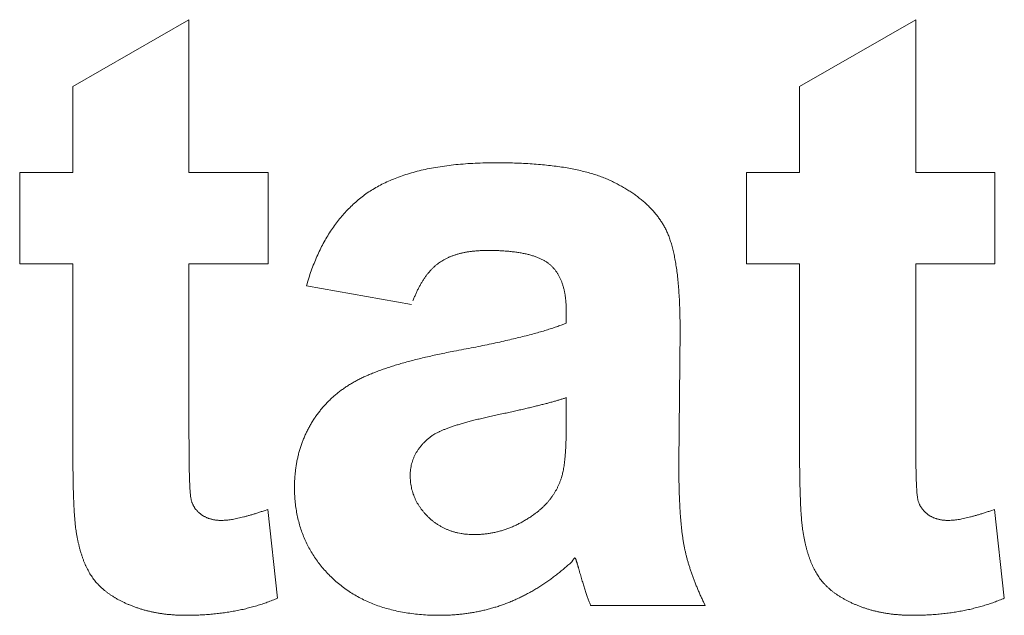
# Model space of a CAD drawing. Units: millimetres. Extents: x 133 to 1549, y 1038 to 1948.
# Drawn here: x 400 to 404, y 1329 to 1331 of the extents above; entities that cross this region are included whole.
import ezdxf

# ---------------------------------------------------------------- set-up
doc = ezdxf.new("R2010")
doc.units = ezdxf.units.MM
doc.header["$LTSCALE"] = 25.4
doc.layers.get('0').update_dxf_attribs({"lineweight": 0})

msp = doc.modelspace()

# ---------------------------------------------------------------- linework, layer by layer
at = {"color": 1, "lineweight": 0}
for points, knots in [([(400.9445, 1330.2728), (400.9477, 1330.2836), (400.9542, 1330.3051), (400.9647, 1330.3367), (400.9764, 1330.367), (400.9884, 1330.3966), (401.0018, 1330.4248), (401.0155, 1330.4521), (401.0305, 1330.4782), (401.0458, 1330.5035), (401.0626, 1330.5273), (401.0799, 1330.5504), (401.0981, 1330.5722), (401.117, 1330.5932), (401.137, 1330.6127), (401.1576, 1330.6315), (401.1792, 1330.649), (401.2015, 1330.6659), (401.2255, 1330.6809), (401.2505, 1330.6954), (401.2769, 1330.7087), (401.3046, 1330.7214), (401.3338, 1330.7326), (401.3642, 1330.7432), (401.3961, 1330.7526), (401.4292, 1330.7614), (401.4639, 1330.7686), (401.5, 1330.7751), (401.5373, 1330.7805), (401.5761, 1330.7852), (401.6162, 1330.7886), (401.6577, 1330.7912), (401.7006, 1330.7926), (401.7431, 1330.7933), (401.7843, 1330.7926), (401.8233, 1330.7918), (401.861, 1330.7903), (401.8973, 1330.7882), (401.9324, 1330.7855), (401.9662, 1330.7822), (401.9986, 1330.7783), (402.0297, 1330.7739), (402.0595, 1330.7686), (402.0881, 1330.763), (402.1152, 1330.7567), (402.1411, 1330.7498), (402.1657, 1330.7423), (402.189, 1330.7343), (402.2109, 1330.7255), (402.2317, 1330.7163), (402.2513, 1330.7063), (402.2703, 1330.6963), (402.2884, 1330.6858), (402.3059, 1330.6752), (402.3225, 1330.664), (402.3386, 1330.6528), (402.3537, 1330.6411), (402.3681, 1330.6292), (402.3819, 1330.6169), (402.3948, 1330.6041), (402.4071, 1330.5912), (402.4186, 1330.5779), (402.4293, 1330.5643), (402.4393, 1330.5503), (402.4486, 1330.5361), (402.4571, 1330.5212), (402.4654, 1330.5056), (402.4726, 1330.4884), (402.4795, 1330.4698), (402.4857, 1330.4496), (402.4918, 1330.4279), (402.497, 1330.4046), (402.502, 1330.3799), (402.506, 1330.3535), (402.5101, 1330.3257), (402.5133, 1330.2962), (402.5164, 1330.2653), (402.5182, 1330.2328), (402.5203, 1330.1988), (402.5214, 1330.1632), (402.5219, 1330.139), (402.5221, 1330.1267)], [0, 0, 0, 0, 0.00133757, 0.00264607, 0.00393077, 0.00518395, 0.00640979, 0.00761589, 0.00879716, 0.00996194, 0.01110758, 0.01223751, 0.01335859, 0.01446505, 0.01557029, 0.01666299, 0.01775689, 0.01885139, 0.01996318, 0.02109904, 0.02226463, 0.02345749, 0.0246916, 0.02595783, 0.02726448, 0.02861089, 0.03000775, 0.03144799, 0.03293627, 0.03446671, 0.03605537, 0.03769219, 0.0393822, 0.04111858, 0.04271319, 0.04424904, 0.04573053, 0.04716205, 0.04854802, 0.04988506, 0.05116986, 0.05240312, 0.05359796, 0.05474223, 0.05584144, 0.05689289, 0.0579054, 0.05887658, 0.05980432, 0.06069255, 0.06156057, 0.06240425, 0.0632261, 0.06402825, 0.06482317, 0.06559114, 0.0663408, 0.06707626, 0.06780668, 0.06851938, 0.06922397, 0.06990766, 0.07059447, 0.07126633, 0.07193791, 0.07259765, 0.07329318, 0.07402157, 0.0748063, 0.07563185, 0.07652203, 0.07745895, 0.0784542, 0.07949887, 0.08061242, 0.08177326, 0.08299906, 0.08427732, 0.08562193, 0.08702036, 0.08848133, 0.08848133, 0.08848133, 0.08848133]), ([(402.0418, 1330.164), (402.0418, 1330.1697), (402.0419, 1330.1809), (402.0408, 1330.1974), (402.0399, 1330.2133), (402.0375, 1330.2285), (402.0354, 1330.2432), (402.0323, 1330.2572), (402.0289, 1330.2706), (402.0246, 1330.2833), (402.0202, 1330.2956), (402.015, 1330.307), (402.0092, 1330.3179), (402.003, 1330.3282), (401.9964, 1330.338), (401.9889, 1330.3469), (401.981, 1330.3554), (401.9726, 1330.3633), (401.9632, 1330.3706), (401.9531, 1330.3773), (401.942, 1330.3835), (401.9299, 1330.3892), (401.9169, 1330.3946), (401.9029, 1330.3994), (401.8879, 1330.4039), (401.872, 1330.4078), (401.8551, 1330.4112), (401.8373, 1330.4142), (401.8184, 1330.4168), (401.7987, 1330.419), (401.7778, 1330.4204), (401.7561, 1330.4217), (401.7334, 1330.4224), (401.7125, 1330.4228), (401.694, 1330.4224), (401.6784, 1330.4218), (401.6632, 1330.4208), (401.6484, 1330.4195), (401.6341, 1330.4175), (401.6202, 1330.4156), (401.6068, 1330.4127), (401.5938, 1330.41), (401.5814, 1330.4063), (401.5693, 1330.4026), (401.5577, 1330.3983), (401.5464, 1330.3939), (401.5358, 1330.3887), (401.5254, 1330.3835), (401.5156, 1330.3776), (401.5061, 1330.3717), (401.4973, 1330.3647), (401.4884, 1330.3577), (401.4799, 1330.3497), (401.4713, 1330.3415), (401.4634, 1330.3322), (401.4553, 1330.3228), (401.4478, 1330.3124), (401.44, 1330.3018), (401.4332, 1330.2899), (401.4259, 1330.278), (401.4192, 1330.2653), (401.4123, 1330.2522), (401.4062, 1330.2382), (401.3997, 1330.2239), (401.3959, 1330.214), (401.3939, 1330.209)], [0, 0, 0, 0, 0.00067324, 0.00132381, 0.00195158, 0.00255959, 0.00313759, 0.00370513, 0.00424658, 0.0047807, 0.00528526, 0.00578215, 0.00626294, 0.00674165, 0.00720031, 0.00765903, 0.00811033, 0.00857276, 0.00902717, 0.00950435, 0.01000147, 0.0105333, 0.01108237, 0.01166634, 0.01227799, 0.01293112, 0.01360209, 0.01431664, 0.01505995, 0.01584818, 0.01666528, 0.01752485, 0.01841517, 0.01935619, 0.01998622, 0.02060085, 0.02120057, 0.02178584, 0.02235378, 0.02290724, 0.0234454, 0.02396979, 0.02447705, 0.02497637, 0.02546208, 0.02593728, 0.02640395, 0.02686, 0.02730833, 0.0277495, 0.02818495, 0.02863565, 0.02908984, 0.02956032, 0.0300344, 0.03052638, 0.03102717, 0.0315471, 0.03208591, 0.03263485, 0.03319854, 0.03378313, 0.03438396, 0.03500277, 0.03563882, 0.03563882, 0.03563882, 0.03563882]), ([(402.1446, 1328.9222), (402.1438, 1328.9242), (402.1422, 1328.9284), (402.1399, 1328.935), (402.1373, 1328.9419), (402.1347, 1328.9492), (402.1319, 1328.9569), (402.1292, 1328.9649), (402.1263, 1328.9734), (402.1234, 1328.9821), (402.1204, 1328.9912), (402.1175, 1329.0006), (402.1143, 1329.0105), (402.111, 1329.0206), (402.1079, 1329.0312), (402.1046, 1329.0421), (402.1012, 1329.0535), (402.0979, 1329.0627), (402.0965, 1329.0703), (402.0948, 1329.0751), (402.0938, 1329.08), (402.0923, 1329.0845), (402.0911, 1329.0889), (402.09, 1329.093), (402.0887, 1329.097), (402.0875, 1329.1006), (402.0867, 1329.104), (402.0856, 1329.1071), (402.0848, 1329.1102), (402.0835, 1329.1129), (402.083, 1329.1156), (402.082, 1329.1178), (402.0814, 1329.12), (402.0777, 1329.1288), (402.0641, 1329.1022), (402.0492, 1329.094), (402.033, 1329.0782), (402.0167, 1329.0655), (402.0007, 1329.0521), (401.9841, 1329.0399), (401.9677, 1329.0277), (401.9508, 1329.0165), (401.9343, 1329.0051), (401.9172, 1328.9947), (401.9002, 1328.9845), (401.8829, 1328.975), (401.8657, 1328.9655), (401.8481, 1328.957), (401.8306, 1328.9484), (401.8126, 1328.941), (401.795, 1328.9333), (401.7768, 1328.9269), (401.7588, 1328.9201), (401.7403, 1328.9147), (401.7218, 1328.909), (401.7031, 1328.9044), (401.6843, 1328.8997), (401.6653, 1328.896), (401.6462, 1328.8922), (401.6269, 1328.8894), (401.6075, 1328.8865), (401.5879, 1328.8847), (401.5682, 1328.8826), (401.5483, 1328.8819), (401.5282, 1328.8809), (401.5031, 1328.881), (401.4732, 1328.8812), (401.439, 1328.883), (401.4057, 1328.886), (401.3734, 1328.8902), (401.3419, 1328.8956), (401.3115, 1328.9022), (401.2819, 1328.91), (401.2533, 1328.919), (401.2255, 1328.9288), (401.1989, 1328.9403), (401.1731, 1328.9529), (401.1483, 1328.9667), (401.1243, 1328.9814), (401.1015, 1328.9977), (401.0794, 1329.0151), (401.0584, 1329.0336), (401.0386, 1329.0531), (401.0199, 1329.073), (401.0027, 1329.0939), (400.9865, 1329.1152), (400.9717, 1329.1373), (400.958, 1329.1599), (400.9461, 1329.1835), (400.9348, 1329.2074), (400.9254, 1329.2321), (400.9169, 1329.2572), (400.9101, 1329.2832), (400.9041, 1329.3096), (400.8998, 1329.3368), (400.8964, 1329.3646), (400.8947, 1329.3931), (400.8938, 1329.4186), (400.8942, 1329.441), (400.8951, 1329.4598), (400.8966, 1329.4785), (400.8987, 1329.497), (400.9014, 1329.5151), (400.9045, 1329.533), (400.9086, 1329.5506), (400.9125, 1329.5681), (400.918, 1329.5852), (400.923, 1329.6022), (400.9296, 1329.6187), (400.9359, 1329.6353), (400.9436, 1329.6513), (400.9512, 1329.6673), (400.9598, 1329.6829), (400.9686, 1329.6983), (400.9784, 1329.7132), (400.9885, 1329.7277), (400.999, 1329.7418), (401.01, 1329.7554), (401.0215, 1329.7685), (401.0335, 1329.7812), (401.046, 1329.7935), (401.0587, 1329.8056), (401.0723, 1329.8168), (401.086, 1329.8278), (401.1005, 1329.8381), (401.115, 1329.8485), (401.1304, 1329.8578), (401.146, 1329.8671), (401.1621, 1329.8757), (401.1786, 1329.8843), (401.1962, 1329.8919), (401.2143, 1329.9001), (401.2336, 1329.9074), (401.2536, 1329.9153), (401.2748, 1329.9225), (401.2967, 1329.9302), (401.3196, 1329.9372), (401.3434, 1329.9446), (401.3683, 1329.9513), (401.394, 1329.9584), (401.4207, 1329.9647), (401.4482, 1329.9718), (401.4768, 1329.9779), (401.5062, 1329.9847), (401.5365, 1329.9906), (401.571, 1329.9979), (401.6089, 1330.0045), (401.6493, 1330.0124), (401.688, 1330.0201), (401.725, 1330.0281), (401.7605, 1330.0353), (401.7943, 1330.0433), (401.8264, 1330.0506), (401.8567, 1330.0585), (401.8857, 1330.0653), (401.9128, 1330.073), (401.9385, 1330.0799), (401.9623, 1330.0875), (401.9847, 1330.0942), (402.0052, 1330.1016), (402.0184, 1330.1064), (402.0247, 1330.1087)], [0, 0, 0, 0, 0.0002567, 0.0005332, 0.0008221, 0.0011322, 0.0014497, 0.0017872, 0.002132, 0.0025018, 0.0028741, 0.0032663, 0.0036672, 0.004093, 0.0045252, 0.0049773, 0.0054381, 0.0059238, 0.0061339, 0.0063395, 0.0065304, 0.0067235, 0.0068993, 0.0070712, 0.0072281, 0.007385, 0.0075197, 0.0076517, 0.0077712, 0.0078933, 0.0079955, 0.0080965, 0.0081836, 0.0082699, 0.009122, 0.0099665, 0.0108035, 0.0116288, 0.012449, 0.0132584, 0.0140617, 0.014861, 0.0156526, 0.016436, 0.0172199, 0.0179954, 0.0187686, 0.0195381, 0.0203094, 0.0210714, 0.0218267, 0.0225829, 0.0233437, 0.0241021, 0.0248619, 0.025622, 0.0263831, 0.0271467, 0.0279119, 0.0286809, 0.029452, 0.0302277, 0.0310065, 0.031791, 0.032579, 0.0333782, 0.0347563, 0.0361086, 0.037421, 0.0387073, 0.0399577, 0.0411863, 0.0423876, 0.0435718, 0.0447225, 0.0458655, 0.0469924, 0.0481132, 0.0492145, 0.0503189, 0.0514232, 0.0525306, 0.0536219, 0.0547028, 0.0557623, 0.056819, 0.0578575, 0.0589027, 0.0599398, 0.0609809, 0.0620154, 0.0630612, 0.0641126, 0.0651815, 0.0662585, 0.0673646, 0.0684852, 0.0696313, 0.0703794, 0.0711283, 0.071863, 0.072596, 0.0733165, 0.0740324, 0.0747421, 0.0754506, 0.0761494, 0.0768516, 0.0775507, 0.0782503, 0.0789443, 0.0796451, 0.0803392, 0.0810449, 0.0817448, 0.0824405, 0.0831327, 0.0838213, 0.0845076, 0.0851955, 0.0858831, 0.0865739, 0.087267, 0.0879593, 0.0886555, 0.0893599, 0.0900689, 0.0907819, 0.091499, 0.0922279, 0.0929786, 0.0937598, 0.0945764, 0.0954201, 0.0963004, 0.0972155, 0.0981606, 0.0991358, 0.1001569, 0.1012045, 0.1022835, 0.1033988, 0.1045526, 0.105738, 0.1069595, 0.1082088, 0.1098945, 0.1115106, 0.1130648, 0.1145535, 0.1159859, 0.1173468, 0.1186446, 0.1198745, 0.1210509, 0.1221569, 0.1232077, 0.1241878, 0.1251117, 0.1259671, 0.126763, 0.126763, 0.126763, 0.126763]), ([(402.0418, 1329.8006), (402.0378, 1329.7991), (402.0296, 1329.7962), (402.0165, 1329.7926), (402.0027, 1329.7881), (401.9879, 1329.7843), (401.9725, 1329.7795), (401.956, 1329.7754), (401.9387, 1329.7708), (401.9205, 1329.7665), (401.9015, 1329.7615), (401.8816, 1329.757), (401.8609, 1329.7518), (401.8391, 1329.7472), (401.8167, 1329.7419), (401.7934, 1329.7369), (401.7692, 1329.7315), (401.7444, 1329.7266), (401.7199, 1329.7211), (401.6962, 1329.7158), (401.6736, 1329.7104), (401.6521, 1329.705), (401.6317, 1329.6995), (401.6122, 1329.6945), (401.5941, 1329.6889), (401.5767, 1329.6841), (401.5608, 1329.6784), (401.5458, 1329.6735), (401.532, 1329.668), (401.5191, 1329.6631), (401.5074, 1329.6578), (401.4967, 1329.6528), (401.4872, 1329.6476), (401.4768, 1329.642), (401.4671, 1329.6337), (401.4561, 1329.625), (401.4463, 1329.6156), (401.4366, 1329.6065), (401.4284, 1329.5964), (401.4201, 1329.5868), (401.4134, 1329.5763), (401.4066, 1329.566), (401.4013, 1329.555), (401.396, 1329.5441), (401.3923, 1329.5326), (401.3885, 1329.5211), (401.3863, 1329.5091), (401.3841, 1329.497), (401.3831, 1329.4845), (401.3825, 1329.4718), (401.3829, 1329.4592), (401.3838, 1329.4467), (401.3853, 1329.4344), (401.3874, 1329.4224), (401.3901, 1329.4107), (401.3934, 1329.3991), (401.3973, 1329.3878), (401.4018, 1329.3768), (401.4069, 1329.3659), (401.4126, 1329.3552), (401.4189, 1329.3447), (401.4259, 1329.3345), (401.4334, 1329.3245), (401.4415, 1329.3147), (401.4501, 1329.3052), (401.4593, 1329.2959), (401.4689, 1329.2869), (401.4791, 1329.2785), (401.4895, 1329.2707), (401.5002, 1329.2634), (401.5112, 1329.2567), (401.5227, 1329.2507), (401.5343, 1329.2451), (401.5464, 1329.2404), (401.5586, 1329.2358), (401.5715, 1329.2322), (401.5843, 1329.2287), (401.5977, 1329.2265), (401.6113, 1329.2243), (401.6253, 1329.223), (401.6395, 1329.222), (401.6547, 1329.2221), (401.6706, 1329.2222), (401.6872, 1329.2233), (401.7035, 1329.2248), (401.7197, 1329.2273), (401.7359, 1329.2302), (401.7519, 1329.234), (401.7677, 1329.2383), (401.7835, 1329.2435), (401.7993, 1329.249), (401.8149, 1329.2554), (401.8305, 1329.2623), (401.8458, 1329.2703), (401.8612, 1329.2786), (401.8764, 1329.2876), (401.8916, 1329.2973), (401.9051, 1329.307), (401.9175, 1329.3157), (401.9278, 1329.3245), (401.938, 1329.3329), (401.9471, 1329.3422), (401.9563, 1329.3512), (401.9646, 1329.3608), (401.9728, 1329.3703), (401.9799, 1329.3805), (401.9874, 1329.3904), (401.9936, 1329.401), (402, 1329.4114), (402.0053, 1329.4225), (402.0107, 1329.4334), (402.015, 1329.4449), (402.0194, 1329.4564), (402.0223, 1329.4671), (402.0255, 1329.4766), (402.0275, 1329.4857), (402.0298, 1329.4956), (402.0314, 1329.5065), (402.0334, 1329.5181), (402.0347, 1329.5307), (402.0364, 1329.5441), (402.0372, 1329.5585), (402.0386, 1329.5736), (402.0394, 1329.5897), (402.0403, 1329.6066), (402.0408, 1329.6244), (402.0415, 1329.643), (402.0417, 1329.6626), (402.0418, 1329.6759), (402.0418, 1329.6828)], [0, 0, 0, 0, 0.00049926, 0.0010336, 0.00160151, 0.00220614, 0.00284157, 0.00350906, 0.00421283, 0.00495477, 0.00572248, 0.0065275, 0.00736973, 0.00824471, 0.00914917, 0.01008821, 0.01106355, 0.01207657, 0.01307198, 0.01402897, 0.01494378, 0.01582034, 0.01665116, 0.01743809, 0.01818928, 0.01889936, 0.01956046, 0.02018421, 0.02076621, 0.02131234, 0.02181641, 0.02227952, 0.0227075, 0.02309915, 0.02366613, 0.0242171, 0.02474918, 0.02527534, 0.02578351, 0.02628157, 0.02677186, 0.0272547, 0.02773537, 0.02821108, 0.02868673, 0.02915999, 0.02963872, 0.03012156, 0.03061559, 0.03111598, 0.03162005, 0.03210953, 0.03259737, 0.03307311, 0.03354968, 0.03402071, 0.03449134, 0.03495925, 0.03543304, 0.03591034, 0.03639243, 0.036874, 0.03736612, 0.03786668, 0.03837675, 0.03888621, 0.03941272, 0.03992991, 0.04044172, 0.04094621, 0.04146207, 0.04196577, 0.04247476, 0.04297994, 0.04349928, 0.04402007, 0.04454811, 0.04507632, 0.04562199, 0.046172, 0.04673611, 0.04730699, 0.04796457, 0.04861537, 0.04926019, 0.04990494, 0.05055358, 0.05119629, 0.0518458, 0.05249571, 0.05315567, 0.05381804, 0.05449121, 0.05516733, 0.05585796, 0.05655342, 0.05726, 0.05798086, 0.05852185, 0.05904761, 0.05957243, 0.0600847, 0.06058859, 0.0610849, 0.06158243, 0.06206987, 0.0625582, 0.06303897, 0.06352244, 0.06400311, 0.06448213, 0.06496465, 0.06545036, 0.06593983, 0.06626981, 0.0666384, 0.06703684, 0.06747178, 0.06793394, 0.0684296, 0.06896045, 0.06953296, 0.07012932, 0.07076024, 0.07142634, 0.07213146, 0.07286019, 0.07363193, 0.07443903, 0.07443903, 0.07443903, 0.07443903]), ([(400.4486, 1329.6283), (400.4487, 1329.6191), (400.4489, 1329.6014), (400.4487, 1329.5755), (400.4492, 1329.5511), (400.449, 1329.5282), (400.4498, 1329.5068), (400.4498, 1329.4868), (400.4507, 1329.4684), (400.4508, 1329.4513), (400.4519, 1329.4358), (400.4522, 1329.4215), (400.4534, 1329.4089), (400.4538, 1329.3977), (400.455, 1329.388), (400.4557, 1329.3797), (400.4571, 1329.373), (400.4579, 1329.3673), (400.4596, 1329.3626), (400.461, 1329.358), (400.4628, 1329.3537), (400.4644, 1329.3493), (400.4667, 1329.3453), (400.4688, 1329.3411), (400.4713, 1329.3373), (400.4738, 1329.3333), (400.4766, 1329.3296), (400.4797, 1329.3259), (400.4829, 1329.3224), (400.4861, 1329.3188), (400.4898, 1329.3156), (400.4935, 1329.3122), (400.4974, 1329.309), (400.5015, 1329.3059), (400.5058, 1329.3031), (400.5102, 1329.3002), (400.5148, 1329.2978), (400.5195, 1329.2954), (400.5242, 1329.2933), (400.5291, 1329.2912), (400.5341, 1329.2894), (400.5393, 1329.2879), (400.5445, 1329.2864), (400.5499, 1329.2852), (400.5553, 1329.2842), (400.5609, 1329.2834), (400.5666, 1329.2827), (400.5724, 1329.2822), (400.5782, 1329.2819), (400.5851, 1329.282), (400.5931, 1329.282), (400.6024, 1329.2826), (400.6122, 1329.2832), (400.6223, 1329.2848), (400.633, 1329.2862), (400.6441, 1329.2885), (400.6557, 1329.2907), (400.6677, 1329.2938), (400.6803, 1329.2966), (400.6933, 1329.3002), (400.7069, 1329.3038), (400.7208, 1329.3083), (400.7353, 1329.3125), (400.7502, 1329.3176), (400.7603, 1329.321), (400.7654, 1329.3228)], [0, 0, 0, 0, 0.00107877, 0.00209845, 0.00305916, 0.0039568, 0.00480349, 0.00558704, 0.00631577, 0.00698131, 0.00760022, 0.00815978, 0.00866103, 0.00909891, 0.00948674, 0.00981151, 0.01008336, 0.01029184, 0.01048608, 0.01067282, 0.01085853, 0.01103692, 0.01122358, 0.01140677, 0.01158706, 0.01176614, 0.01195748, 0.01214197, 0.0123316, 0.01251542, 0.01271326, 0.01290845, 0.01310706, 0.01330391, 0.01351684, 0.01371674, 0.0139282, 0.01412717, 0.01433863, 0.01454336, 0.01475628, 0.0149618, 0.01518245, 0.01539255, 0.01561651, 0.01583143, 0.01606143, 0.01628671, 0.01651929, 0.01674764, 0.01710199, 0.01746866, 0.01785185, 0.01825329, 0.01868312, 0.01912788, 0.0195896, 0.02007565, 0.02058558, 0.02111941, 0.02167051, 0.02224334, 0.02283991, 0.02345867, 0.02409861, 0.02409861, 0.02409861, 0.02409861]), ([(403.5173, 1329.6283), (403.5174, 1329.6191), (403.5176, 1329.6014), (403.5174, 1329.5755), (403.5179, 1329.5511), (403.5177, 1329.5282), (403.5185, 1329.5068), (403.5185, 1329.4868), (403.5194, 1329.4684), (403.5195, 1329.4513), (403.5206, 1329.4358), (403.5209, 1329.4215), (403.5221, 1329.4089), (403.5225, 1329.3977), (403.5238, 1329.388), (403.5245, 1329.3797), (403.5257, 1329.373), (403.5266, 1329.3673), (403.5283, 1329.3626), (403.5297, 1329.358), (403.5315, 1329.3537), (403.5331, 1329.3493), (403.5354, 1329.3453), (403.5375, 1329.3411), (403.54, 1329.3373), (403.5425, 1329.3333), (403.5453, 1329.3296), (403.5484, 1329.3259), (403.5516, 1329.3224), (403.5549, 1329.3188), (403.5586, 1329.3156), (403.5623, 1329.3122), (403.5662, 1329.309), (403.5703, 1329.3059), (403.5746, 1329.3031), (403.579, 1329.3002), (403.5836, 1329.2978), (403.5883, 1329.2954), (403.593, 1329.2933), (403.5979, 1329.2912), (403.6029, 1329.2894), (403.6081, 1329.2879), (403.6133, 1329.2864), (403.6187, 1329.2852), (403.6241, 1329.2842), (403.6297, 1329.2834), (403.6354, 1329.2827), (403.6412, 1329.2822), (403.647, 1329.2819), (403.6538, 1329.282), (403.6618, 1329.282), (403.6711, 1329.2826), (403.6809, 1329.2832), (403.691, 1329.2848), (403.7017, 1329.2862), (403.7128, 1329.2885), (403.7244, 1329.2907), (403.7364, 1329.2938), (403.749, 1329.2966), (403.762, 1329.3002), (403.7756, 1329.3038), (403.7895, 1329.3083), (403.804, 1329.3125), (403.8189, 1329.3176), (403.829, 1329.321), (403.8341, 1329.3228)], [0, 0, 0, 0, 0.00107877, 0.00209845, 0.00305916, 0.0039568, 0.00480349, 0.00558704, 0.00631577, 0.00698131, 0.00760022, 0.00815978, 0.00866103, 0.00909891, 0.00948716, 0.00981193, 0.01008313, 0.0102916, 0.01048584, 0.01067259, 0.0108583, 0.01103668, 0.01122335, 0.01140653, 0.01158682, 0.0117659, 0.01195724, 0.01214174, 0.01233137, 0.01251791, 0.01271574, 0.01291093, 0.01310954, 0.01330639, 0.01351932, 0.01371922, 0.01393068, 0.01412965, 0.01434111, 0.01454584, 0.01475876, 0.01496428, 0.01518493, 0.01539504, 0.015619, 0.01583391, 0.01606392, 0.01628919, 0.01652177, 0.01675012, 0.01710054, 0.01746721, 0.01785039, 0.01825183, 0.01868167, 0.01912643, 0.01958815, 0.02007419, 0.02058412, 0.02111796, 0.02166906, 0.02224189, 0.02283846, 0.02345722, 0.02409715, 0.02409715, 0.02409715, 0.02409715]), ([(400.8227, 1328.9534), (400.8156, 1328.9503), (400.8013, 1328.9441), (400.7793, 1328.9363), (400.7572, 1328.9282), (400.7345, 1328.9216), (400.7116, 1328.9148), (400.6884, 1328.9089), (400.6648, 1328.9033), (400.6408, 1328.899), (400.6165, 1328.8943), (400.5918, 1328.8909), (400.5668, 1328.8877), (400.5414, 1328.8855), (400.5157, 1328.8832), (400.4896, 1328.8819), (400.463, 1328.8809), (400.4398, 1328.881), (400.42, 1328.881), (400.4039, 1328.8815), (400.3879, 1328.8822), (400.3721, 1328.8837), (400.3565, 1328.8849), (400.3411, 1328.8869), (400.3258, 1328.8891), (400.3109, 1328.8918), (400.2961, 1328.8946), (400.2815, 1328.8978), (400.2671, 1328.9012), (400.2529, 1328.9053), (400.2388, 1328.9094), (400.2251, 1328.9142), (400.2114, 1328.9191), (400.1981, 1328.9245), (400.1851, 1328.93), (400.1726, 1328.9357), (400.1604, 1328.9418), (400.1487, 1328.948), (400.1375, 1328.9545), (400.1267, 1328.9611), (400.1162, 1328.9679), (400.1063, 1328.975), (400.0967, 1328.9822), (400.0877, 1328.9896), (400.0791, 1328.9973), (400.0709, 1329.0051), (400.0632, 1329.0132), (400.0559, 1329.0214), (400.0489, 1329.0298), (400.0424, 1329.0384), (400.0363, 1329.0474), (400.0304, 1329.0566), (400.0249, 1329.0664), (400.0195, 1329.0763), (400.0145, 1329.0868), (400.0095, 1329.0975), (400.0049, 1329.1089), (400.0004, 1329.1205), (399.9964, 1329.1326), (399.9924, 1329.1449), (399.9887, 1329.1577), (399.9851, 1329.1708), (399.9821, 1329.1845), (399.9789, 1329.1983), (399.9761, 1329.2127), (399.9736, 1329.226), (399.9717, 1329.2389), (399.9698, 1329.2513), (399.9685, 1329.2653), (399.9667, 1329.2804), (399.9658, 1329.2971), (399.9641, 1329.3149), (399.9634, 1329.3343), (399.9619, 1329.3549), (399.9615, 1329.377), (399.9604, 1329.4002), (399.9599, 1329.425), (399.9592, 1329.451), (399.9591, 1329.4784), (399.9584, 1329.5071), (399.9584, 1329.5268), (399.9584, 1329.5369)], [0, 0, 0, 0, 0.000914, 0.00183698, 0.00275966, 0.00369374, 0.00462823, 0.00557547, 0.00652478, 0.00749073, 0.00845911, 0.00944182, 0.01043361, 0.01143807, 0.01244933, 0.01348229, 0.0145262, 0.0155892, 0.01622701, 0.01686511, 0.01749188, 0.01811996, 0.01873268, 0.01934748, 0.01994825, 0.02055604, 0.02114132, 0.02172977, 0.0223132, 0.0228978, 0.02346948, 0.02404344, 0.02461256, 0.025185, 0.02573711, 0.0262832, 0.02681493, 0.02734157, 0.02784601, 0.02834973, 0.02883894, 0.02932178, 0.02978556, 0.03024983, 0.03070167, 0.03114996, 0.03158711, 0.03201934, 0.03244731, 0.03287724, 0.03329656, 0.03373017, 0.03416576, 0.03461666, 0.03506743, 0.03553956, 0.03601624, 0.03651345, 0.03700398, 0.03752069, 0.03804148, 0.03858394, 0.03912543, 0.03968996, 0.04025978, 0.04085595, 0.04129416, 0.04179526, 0.04234177, 0.04294742, 0.04359874, 0.04430954, 0.04506647, 0.04588673, 0.04674938, 0.04767132, 0.04864011, 0.04966794, 0.05074281, 0.05187684, 0.05306582, 0.05306582, 0.05306582, 0.05306582]), ([(402.5168, 1329.5231), (402.5169, 1329.5131), (402.517, 1329.4937), (402.5172, 1329.465), (402.5178, 1329.4374), (402.5181, 1329.4107), (402.5193, 1329.385), (402.5202, 1329.3603), (402.5215, 1329.3366), (402.5227, 1329.3139), (402.5245, 1329.2921), (402.5262, 1329.2713), (402.5283, 1329.2516), (402.5301, 1329.2328), (402.5327, 1329.215), (402.5349, 1329.1981), (402.5377, 1329.1824), (402.5405, 1329.1674), (402.5438, 1329.1529), (402.5472, 1329.1384), (402.5509, 1329.1238), (402.5549, 1329.109), (402.5594, 1329.0941), (402.5641, 1329.0791), (402.5691, 1329.064), (402.5743, 1329.0486), (402.5801, 1329.0333), (402.5861, 1329.0177), (402.5925, 1329.0021), (402.599, 1328.9862), (402.606, 1328.9703), (402.6132, 1328.9543), (402.6182, 1328.9436), (402.6208, 1328.9383)], [0, 0, 0, 0, 0.00117325, 0.0022993, 0.00339003, 0.00443352, 0.00545003, 0.00642327, 0.00735754, 0.00824877, 0.00911357, 0.00993161, 0.0107151, 0.01145552, 0.01216655, 0.01283468, 0.01346575, 0.01405489, 0.01463565, 0.01521817, 0.01581496, 0.01641474, 0.0170313, 0.01765016, 0.01828013, 0.01890888, 0.01956413, 0.02021482, 0.02088596, 0.02155495, 0.02224252, 0.0229297, 0.02363419, 0.02363419, 0.02363419, 0.02363419]), ([(403.8914, 1328.9534), (403.8843, 1328.9503), (403.8701, 1328.9441), (403.8481, 1328.9363), (403.826, 1328.9282), (403.8033, 1328.9216), (403.7804, 1328.9148), (403.7572, 1328.9089), (403.7336, 1328.9033), (403.7096, 1328.899), (403.6853, 1328.8943), (403.6606, 1328.8909), (403.6356, 1328.8877), (403.6102, 1328.8855), (403.5844, 1328.8832), (403.5583, 1328.8819), (403.5317, 1328.8809), (403.5085, 1328.881), (403.4887, 1328.881), (403.4726, 1328.8815), (403.4566, 1328.8822), (403.4409, 1328.8837), (403.4252, 1328.8849), (403.4099, 1328.8869), (403.3946, 1328.8891), (403.3797, 1328.8918), (403.3649, 1328.8946), (403.3503, 1328.8978), (403.3359, 1328.9012), (403.3217, 1328.9053), (403.3076, 1328.9094), (403.2939, 1328.9142), (403.2802, 1328.9191), (403.2669, 1328.9245), (403.2539, 1328.93), (403.2414, 1328.9357), (403.2292, 1328.9418), (403.2175, 1328.948), (403.2063, 1328.9545), (403.1955, 1328.9611), (403.185, 1328.9679), (403.1751, 1328.975), (403.1655, 1328.9822), (403.1565, 1328.9896), (403.1479, 1328.9973), (403.1397, 1329.0051), (403.132, 1329.0132), (403.1247, 1329.0214), (403.1177, 1329.0298), (403.1112, 1329.0384), (403.1051, 1329.0474), (403.0992, 1329.0566), (403.0937, 1329.0664), (403.0883, 1329.0763), (403.0833, 1329.0868), (403.0783, 1329.0975), (403.0737, 1329.1089), (403.0692, 1329.1205), (403.0652, 1329.1326), (403.0612, 1329.1449), (403.0575, 1329.1577), (403.0539, 1329.1708), (403.0509, 1329.1845), (403.0477, 1329.1983), (403.0449, 1329.2127), (403.0424, 1329.226), (403.0405, 1329.2389), (403.0386, 1329.2513), (403.0373, 1329.2653), (403.0355, 1329.2804), (403.0346, 1329.2971), (403.0329, 1329.3149), (403.0322, 1329.3343), (403.0307, 1329.3549), (403.0302, 1329.377), (403.0291, 1329.4002), (403.0286, 1329.425), (403.0279, 1329.451), (403.0278, 1329.4784), (403.0271, 1329.5071), (403.0271, 1329.5268), (403.0271, 1329.5369)], [0, 0, 0, 0, 0.000914, 0.00183329, 0.00275597, 0.00369004, 0.00462453, 0.00557178, 0.00652109, 0.00748704, 0.00845541, 0.00943813, 0.01042992, 0.01143829, 0.01244955, 0.01348252, 0.01452643, 0.01558943, 0.01622724, 0.01686533, 0.01749211, 0.01812018, 0.01872898, 0.01934379, 0.01994455, 0.02055234, 0.02113762, 0.02172607, 0.02230951, 0.02289411, 0.02346579, 0.02403974, 0.02460887, 0.02518131, 0.02573341, 0.02627951, 0.02681124, 0.02733787, 0.02784232, 0.02834604, 0.02883524, 0.02931808, 0.02978187, 0.03024613, 0.03069798, 0.03114626, 0.03158341, 0.03201564, 0.03244362, 0.03287355, 0.03329287, 0.03372648, 0.03416206, 0.03461297, 0.03506373, 0.03553586, 0.03601255, 0.03650975, 0.03700028, 0.03751699, 0.03803778, 0.03858025, 0.03912174, 0.03968627, 0.04025609, 0.04085226, 0.04129047, 0.04179157, 0.04233808, 0.04294372, 0.04359504, 0.04430585, 0.04506278, 0.04588304, 0.04674582, 0.04766776, 0.04863655, 0.04966438, 0.05073925, 0.05187328, 0.05306226, 0.05306226, 0.05306226, 0.05306226])]:
    msp.add_open_spline(points, degree=3, knots=knots, dxfattribs=at)
at = {"color": 7, "lineweight": 0}
for points in [[(399.9582, 1331.1153), (399.9582, 1331.1153, 0.3528), (400.4486, 1331.3974, 0.3528), (400.4486, 1331.3974)], [(400.4486, 1331.3974), (400.4486, 1331.3974, 0.3528), (400.4486, 1330.7513, 0.3528), (400.4486, 1330.7513)], [(403.0269, 1331.1153), (403.0269, 1331.1153, 0.3528), (403.5173, 1331.3974, 0.3528), (403.5173, 1331.3974)], [(403.5173, 1331.3974), (403.5173, 1331.3974, 0.3528), (403.5173, 1330.7513, 0.3528), (403.5173, 1330.7513)], [(399.9582, 1330.7513), (399.9582, 1330.7513, 0.3528), (399.9582, 1331.1153, 0.3528), (399.9582, 1331.1153)], [(403.0269, 1330.7513), (403.0269, 1330.7513, 0.3528), (403.0269, 1331.1153, 0.3528), (403.0269, 1331.1153)], [(399.7337, 1330.3656), (399.7337, 1330.3656, 0.3528), (399.7337, 1330.7513, 0.3528), (399.7337, 1330.7513)], [(399.7337, 1330.7513), (399.7337, 1330.7513, 0.3528), (399.9582, 1330.7513, 0.3528), (399.9582, 1330.7513)], [(400.4486, 1330.7513), (400.4486, 1330.7513, 0.3528), (400.7824, 1330.7513, 0.3528), (400.7824, 1330.7513)], [(400.7824, 1330.7513), (400.7824, 1330.7513, 0.3528), (400.7824, 1330.3656, 0.3528), (400.7824, 1330.3656)], [(402.8024, 1330.3656), (402.8024, 1330.3656, 0.3528), (402.8024, 1330.7513, 0.3528), (402.8024, 1330.7513)], [(402.8024, 1330.7513), (402.8024, 1330.7513, 0.3528), (403.0269, 1330.7513, 0.3528), (403.0269, 1330.7513)], [(403.5173, 1330.7513), (403.5173, 1330.7513, 0.3528), (403.8511, 1330.7513, 0.3528), (403.8511, 1330.7513)], [(403.8511, 1330.7513), (403.8511, 1330.7513, 0.3528), (403.8511, 1330.3656, 0.3528), (403.8511, 1330.3656)], [(399.9582, 1330.3656), (399.9582, 1330.3656, 0.3528), (399.7337, 1330.3656, 0.3528), (399.7337, 1330.3656)], [(399.9582, 1329.5683), (399.9582, 1329.5683, 0.3528), (399.9582, 1330.3656, 0.3528), (399.9582, 1330.3656)], [(400.7824, 1330.3656), (400.7824, 1330.3656, 0.3528), (400.4486, 1330.3656, 0.3528), (400.4486, 1330.3656)], [(400.4486, 1330.3656), (400.4486, 1330.3656, 0.3528), (400.4486, 1329.6283, 0.3528), (400.4486, 1329.6283)], [(403.0269, 1330.3656), (403.0269, 1330.3656, 0.3528), (402.8024, 1330.3656, 0.3528), (402.8024, 1330.3656)], [(403.0269, 1329.5683), (403.0269, 1329.5683, 0.3528), (403.0269, 1330.3656, 0.3528), (403.0269, 1330.3656)], [(403.8511, 1330.3656), (403.8511, 1330.3656, 0.3528), (403.5173, 1330.3656, 0.3528), (403.5173, 1330.3656)], [(403.5173, 1330.3656), (403.5173, 1330.3656, 0.3528), (403.5173, 1329.6283, 0.3528), (403.5173, 1329.6283)], [(401.388, 1330.1934), (401.388, 1330.1934, 0.3528), (400.9445, 1330.2728, 0.3528), (400.9445, 1330.2728)], [(402.0418, 1330.1158), (402.0418, 1330.1158, 0.3528), (402.0418, 1330.1639, 0.3528), (402.0418, 1330.1639)], [(402.0247, 1330.1087), (402.0247, 1330.1087, 0.3528), (402.0418, 1330.1158, 0.3528), (402.0418, 1330.1158)], [(402.5222, 1330.0881), (402.5222, 1330.0881, 0.3528), (402.5168, 1329.5231, 0.3528), (402.5168, 1329.5231)], [(402.5221, 1330.1267), (402.5221, 1330.1267, 0.3528), (402.5222, 1330.0881, 0.3528), (402.5222, 1330.0881)], [(402.0418, 1329.7042), (402.0418, 1329.7042, 0.3528), (402.0418, 1329.8005, 0.3528), (402.0418, 1329.8005)], [(402.0418, 1329.6827), (402.0418, 1329.6827, 0.3528), (402.0418, 1329.7042, 0.3528), (402.0418, 1329.7042)], [(399.9584, 1329.5368), (399.9584, 1329.5368, 0.3528), (399.9582, 1329.5683, 0.3528), (399.9582, 1329.5683)], [(403.0271, 1329.5368), (403.0271, 1329.5368, 0.3528), (403.0269, 1329.5683, 0.3528), (403.0269, 1329.5683)], [(400.7654, 1329.3227), (400.7654, 1329.3227, 0.3528), (400.7812, 1329.3285, 0.3528), (400.7812, 1329.3285)], [(400.7812, 1329.3285), (400.7812, 1329.3285, 0.3528), (400.8227, 1328.9534, 0.3528), (400.8227, 1328.9534)], [(403.8341, 1329.3227), (403.8341, 1329.3227, 0.3528), (403.8499, 1329.3285, 0.3528), (403.8499, 1329.3285)], [(403.8499, 1329.3285), (403.8499, 1329.3285, 0.3528), (403.8914, 1328.9534, 0.3528), (403.8914, 1328.9534)], [(402.6285, 1328.9222), (402.6285, 1328.9222, 0.3528), (402.1446, 1328.9222, 0.3528), (402.1446, 1328.9222)], [(402.6208, 1328.9382), (402.6208, 1328.9382, 0.3528), (402.6285, 1328.9222, 0.3528), (402.6285, 1328.9222)]]:
    msp.add_3dface(points, dxfattribs=at)

doc.saveas('drawing.dxf')
